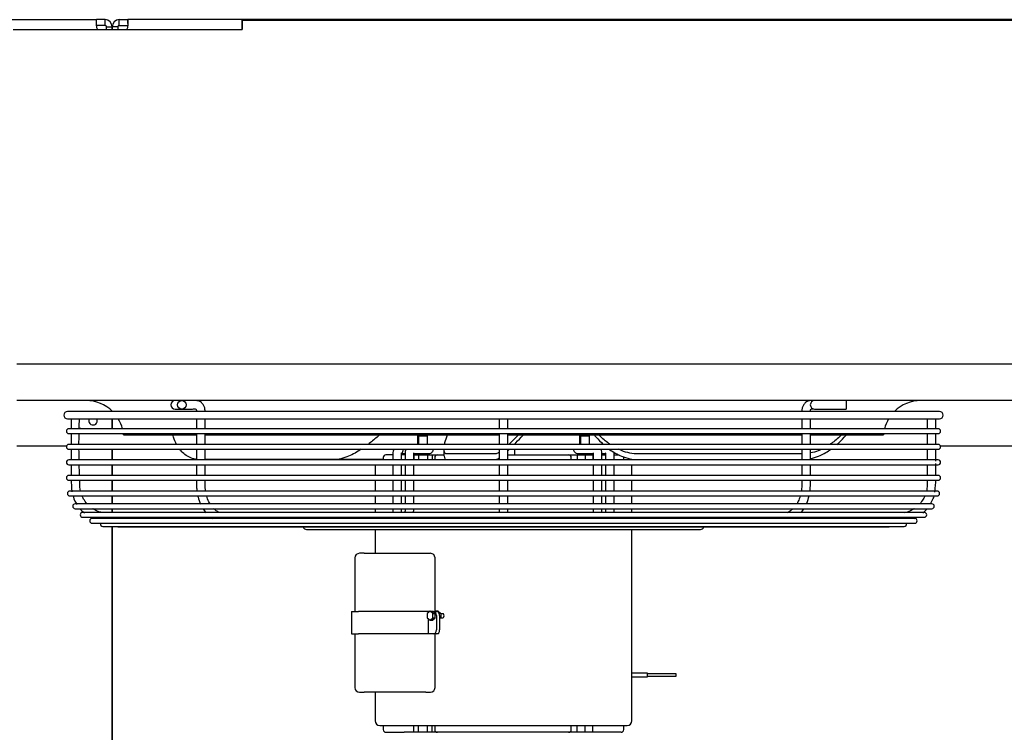
# Model space of a CAD drawing. Units: inches. Extents: x 348 to 692, y 159 to 294.
# Drawn here: x 456 to 477, y 279 to 294 of the extents above; entities that cross this region are included whole.
import ezdxf

# ---------------------------------------------------------------- set-up
doc = ezdxf.new("R2010")
doc.units = ezdxf.units.IN
doc.header["$MEASUREMENT"] = 0
for name, color, linetype in [('0251098000', 7, 'Continuous'), ('0712372', 7, 'Continuous'), ('0712373', 7, 'Continuous'), ('0712388', 7, 'Continuous'), ('1H28903001', 7, 'Continuous'), ('3000038', 7, 'Continuous'), ('E110826001', 7, 'Continuous')]:
    doc.layers.add(name, color=color, linetype=linetype)

msp = doc.modelspace()

# ---------------------------------------------------------------- linework, layer by layer
at = {"layer": '0251098000', "color": 7, "linetype": 'Continuous'}
for p, q in [((464.796, 284.876), (464.796, 284.758)), ((465.903, 284.773), (464.862, 284.773)), ((472.604, 284.773), (469.042, 284.773)), ((462.387, 284.649), (459.582, 284.649)), ((463.471, 284.649), (462.387, 284.649)), ((464.862, 284.649), (465.903, 284.649)), ((469.042, 284.649), (472.604, 284.649))]:
    msp.add_line(p, q, dxfattribs=at)
for points, knots in [([(458.959, 284.98), (458.933, 285.03), (458.911, 285.082), (458.886, 285.155), (458.88, 285.174), (458.875, 285.194)], [0.2932004, 0.2932004, 0.2932004, 0.2932004, 0.375, 0.375, 0.403822, 0.403822, 0.403822, 0.403822]), ([(463.394, 285.192), (463.375, 285.175), (463.355, 285.158), (463.272, 285.085), (463.207, 285.032), (463.14, 284.981)], [0.5993587, 0.5993587, 0.5993587, 0.5993587, 0.625, 0.625, 0.7079771, 0.7079771, 0.7079771, 0.7079771]), ([(464.809, 284.981), (464.811, 284.994), (464.815, 285.008), (464.832, 285.075), (464.851, 285.132), (464.874, 285.192)], [0.2247632, 0.2247632, 0.2247632, 0.2247632, 0.25, 0.25, 0.3446727, 0.3446727, 0.3446727, 0.3446727]), ([(466.424, 285.19), (466.366, 285.13), (466.309, 285.072), (466.239, 285.006), (466.226, 284.993), (466.212, 284.98)], [0.6547484, 0.6547484, 0.6547484, 0.6547484, 0.75, 0.75, 0.7741807, 0.7741807, 0.7741807, 0.7741807]), ([(466.332, 284.98), (466.38, 285.03), (466.43, 285.082), (466.499, 285.155), (466.518, 285.174), (466.536, 285.194)], [0.2932004, 0.2932004, 0.2932004, 0.2932004, 0.375, 0.375, 0.403822, 0.403822, 0.403822, 0.403822]), ([(468.071, 285.192), (468.086, 285.175), (468.101, 285.158), (468.165, 285.085), (468.218, 285.032), (468.275, 284.981)], [0.5993587, 0.5993587, 0.5993587, 0.5993587, 0.625, 0.625, 0.7079771, 0.7079771, 0.7079771, 0.7079771]), ([(468.424, 284.981), (468.404, 284.994), (468.385, 285.008), (468.298, 285.074), (468.235, 285.13), (468.177, 285.188)], [0.2247632, 0.2247632, 0.2247632, 0.2247632, 0.25, 0.25, 0.3425429, 0.3425429, 0.3425429, 0.3425429]), ([(473.48, 285.19), (473.419, 285.13), (473.353, 285.072), (473.263, 285.006), (473.244, 284.993), (473.225, 284.98)], [0.6547484, 0.6547484, 0.6547484, 0.6547484, 0.75, 0.75, 0.7741807, 0.7741807, 0.7741807, 0.7741807]), ([(473.378, 284.98), (473.434, 285.03), (473.487, 285.082), (473.554, 285.155), (473.572, 285.174), (473.588, 285.194)], [0.2932004, 0.2932004, 0.2932004, 0.2932004, 0.375, 0.375, 0.403822, 0.403822, 0.403822, 0.403822]), ([(459.389, 284.654), (459.366, 284.658), (459.343, 284.662), (459.275, 284.681), (459.232, 284.7), (459.155, 284.746), (459.121, 284.773), (459.068, 284.826), (459.047, 284.849), (459.028, 284.874)], [0.0324725, 0.0324725, 0.0324725, 0.0324725, 0.0625, 0.0625, 0.125, 0.125, 0.1875, 0.1875, 0.2318471, 0.2318471, 0.2318471, 0.2318471]), ([(462.992, 284.876), (462.902, 284.816), (462.809, 284.764), (462.659, 284.7), (462.603, 284.681), (462.493, 284.656), (462.439, 284.649), (462.387, 284.649)], [0.7678276, 0.7678276, 0.7678276, 0.7678276, 0.875, 0.875, 0.9375, 0.9375, 1, 1, 1, 1]), ([(464.862, 284.773), (464.843, 284.773), (464.828, 284.779), (464.807, 284.804), (464.801, 284.822), (464.797, 284.855), (464.796, 284.865), (464.796, 284.876)], [0, 0, 0, 0, 0.0625, 0.0625, 0.125, 0.125, 0.1519972, 0.1519972, 0.1519972, 0.1519972]), ([(468.411, 284.872), (468.491, 284.814), (468.579, 284.763), (468.732, 284.7), (468.792, 284.681), (468.915, 284.656), (468.977, 284.649), (469.042, 284.649)], [0.7702484, 0.7702484, 0.7702484, 0.7702484, 0.875, 0.875, 0.9375, 0.9375, 1, 1, 1, 1]), ([(469.042, 284.773), (468.978, 284.773), (468.915, 284.779), (468.793, 284.804), (468.733, 284.822), (468.652, 284.854), (468.629, 284.864), (468.607, 284.875)], [0, 0, 0, 0, 0.0625, 0.0625, 0.125, 0.125, 0.151033, 0.151033, 0.151033, 0.151033]), ([(472.8, 284.67), (472.859, 284.683), (472.917, 284.701), (473.029, 284.746), (473.083, 284.773), (473.172, 284.826), (473.208, 284.849), (473.242, 284.874)], [0.0650786, 0.0650786, 0.0650786, 0.0650786, 0.125, 0.125, 0.1875, 0.1875, 0.2318471, 0.2318471, 0.2318471, 0.2318471]), ([(473.038, 284.873), (473.015, 284.863), (472.993, 284.853), (472.914, 284.822), (472.858, 284.805), (472.8, 284.793)], [0.84970485, 0.84970485, 0.84970485, 0.84970485, 0.875, 0.875, 0.93468641, 0.93468641, 0.93468641, 0.93468641]), ([(464.796, 284.756), (464.796, 284.744), (464.797, 284.733), (464.801, 284.7), (464.807, 284.681), (464.828, 284.656), (464.843, 284.649), (464.862, 284.649)], [0.8483602, 0.8483602, 0.8483602, 0.8483602, 0.875, 0.875, 0.9375, 0.9375, 1, 1, 1, 1]), ([(465.997, 284.806), (465.987, 284.801), (465.978, 284.796), (465.944, 284.779), (465.922, 284.773), (465.903, 284.773)], [0.91556782, 0.91556782, 0.91556782, 0.91556782, 0.9375, 0.9375, 1, 1, 1, 1]), ([(465.903, 284.649), (465.922, 284.649), (465.944, 284.656), (465.979, 284.673), (465.99, 284.679), (466, 284.686)], [0, 0, 0, 0, 0.0625, 0.0625, 0.086578, 0.086578, 0.086578, 0.086578])]:
    msp.add_open_spline(points, degree=3, knots=knots, dxfattribs=at)
msp.add_open_spline([(466.189, 284.84), (466.201, 284.851), (466.213, 284.862), (466.225, 284.874)], degree=3, dxfattribs=at)
at = {"layer": '0712372', "color": 7, "linetype": 'Continuous'}
for p, q in [((411.851, 294.261), (457.208, 294.261)), ((457.208, 294.176), (457.208, 294.261)), ((457.396, 294.261), (457.208, 294.261)), ((457.396, 294.135), (457.208, 294.135)), ((457.396, 294.176), (457.396, 294.261)), ((457.396, 294.135), (457.396, 294.176)), ((457.426, 294.105), (457.467, 294.105)), ((457.426, 294.043), (457.426, 294.105)), ((457.467, 294.105), (457.552, 294.105)), ((457.552, 294.043), (457.552, 294.105)), ((457.552, 285.539), (457.552, 285.322)), ((457.552, 284.876), (457.552, 284.642)), ((457.552, 284.536), (457.552, 284.302)), ((457.552, 284.196), (457.552, 283.962)), ((457.552, 283.856), (457.552, 283.682)), ((457.552, 283.576), (457.552, 283.495)), ((457.552, 283.189), (457.552, 259.854))]:
    msp.add_line(p, q, dxfattribs=at)
for centre, radius, start, end in [((457.396, 294.105), 0.156, 0, 89.9407), ((457.396, 294.105), 0.03, 0, 89.9391), ((457.452, 294.161), 0.25, 192.9757, 208.1103), ((457.133, 285.499), 0.0937, 154.5126, 0), ((457.133, 285.499), 0.0937, 0, 25.4874)]:
    msp.add_arc(centre, radius, start, end, dxfattribs=at)
msp.add_open_spline([(457.208, 294.261), (457.207, 294.261), (457.206, 294.26), (457.205, 294.256), (457.204, 294.253), (457.203, 294.245), (457.202, 294.24), (457.202, 294.229), (457.202, 294.222), (457.202, 294.208), (457.202, 294.2), (457.202, 294.183), (457.203, 294.174), (457.204, 294.155), (457.205, 294.145), (457.206, 294.125), (457.207, 294.115), (457.208, 294.105)], degree=3, knots=[0, 0, 0, 0, 0.125, 0.125, 0.25, 0.25, 0.375, 0.375, 0.5, 0.5, 0.625, 0.625, 0.75, 0.75, 0.875, 0.875, 1, 1, 1, 1], dxfattribs=at)
at = {"layer": '0712373', "color": 7, "linetype": 'Continuous'}
for p, q in [((457.707, 294.176), (457.707, 294.261)), ((457.707, 294.261), (457.895, 294.261)), ((457.707, 294.135), (457.707, 294.176)), ((457.707, 294.135), (457.895, 294.135)), ((498.842, 294.261), (457.895, 294.261)), ((457.895, 294.176), (457.895, 294.261)), ((457.636, 294.105), (457.552, 294.105)), ((457.552, 294.105), (457.552, 294.043)), ((457.677, 294.105), (457.636, 294.105)), ((457.677, 294.105), (457.677, 294.043)), ((457.552, 285.322), (457.552, 285.539)), ((457.552, 284.642), (457.552, 284.876)), ((457.552, 284.302), (457.552, 284.536)), ((457.552, 283.962), (457.552, 284.196)), ((457.552, 283.682), (457.552, 283.856)), ((457.552, 283.495), (457.552, 283.576)), ((457.552, 259.854), (457.552, 283.189))]:
    msp.add_line(p, q, dxfattribs=at)
for centre, radius, start, end in [((457.707, 294.105), 0.156, 90.0591, 180), ((457.707, 294.105), 0.03, 90.0609, 180), ((457.651, 294.161), 0.25, 331.8897, 347.0243)]:
    msp.add_arc(centre, radius, start, end, dxfattribs=at)
msp.add_open_spline([(457.895, 294.105), (457.896, 294.115), (457.897, 294.125), (457.898, 294.145), (457.899, 294.155), (457.9, 294.174), (457.901, 294.183), (457.901, 294.2), (457.901, 294.208), (457.901, 294.222), (457.901, 294.229), (457.901, 294.24), (457.9, 294.245), (457.899, 294.253), (457.898, 294.256), (457.897, 294.26), (457.896, 294.261), (457.895, 294.261)], degree=3, knots=[0, 0, 0, 0, 0.125, 0.125, 0.25, 0.25, 0.375, 0.375, 0.5, 0.5, 0.625, 0.625, 0.75, 0.75, 0.875, 0.875, 1, 1, 1, 1], dxfattribs=at)
at = {"layer": '0712388', "color": 7, "linetype": 'Continuous'}
for p, q in [((497.721, 286.736), (455.472, 286.736)), ((497.721, 285.939), (455.472, 285.939)), ((457.799, 285.19), (459.393, 285.19)), ((459.573, 285.19), (466.002, 285.19)), ((466.19, 285.19), (472.613, 285.19)), ((472.805, 285.19), (474.393, 285.19)), ((456.552, 284.939), (455.472, 284.939)), ((477.552, 284.939), (475.639, 284.939))]:
    msp.add_line(p, q, dxfattribs=at)
for centre, radius, start, end in [((456.981, 285.118), 0.821, 45.2352, 90), ((475.211, 285.118), 0.821, 90, 134.7648), ((456.966, 285.439), 0.156, 140.2082, 142.6652), ((456.981, 285.118), 0.821, 14.3712, 30.8379), ((475.211, 285.118), 0.821, 149.1621, 165.6288), ((456.966, 285.439), 0.156, 217.5677, 228.4865), ((456.981, 285.118), 0.821, 5, 6.837), ((475.211, 285.118), 0.821, 173.163, 175)]:
    msp.add_arc(centre, radius, start, end, dxfattribs=at)
at = {"layer": '1H28903001', "color": 7, "linetype": 'Continuous'}
for p, q in [((458.925, 285.751), (459.019, 285.751)), ((459.019, 285.751), (459.07, 285.751)), ((459.07, 285.751), (459.191, 285.751)), ((459.191, 285.751), (459.304, 285.751)), ((472.887, 285.751), (472.89, 285.751)), ((472.89, 285.751), (473.241, 285.751)), ((473.241, 285.751), (473.328, 285.751)), ((473.328, 285.751), (473.578, 285.751)), ((473.578, 285.939), (473.578, 285.751)), ((475.615, 285.701), (456.577, 285.701)), ((456.577, 285.539), (475.615, 285.539)), ((456.657, 285.539), (456.657, 285.322)), ((475.534, 285.322), (475.534, 285.539)), ((475.587, 285.322), (456.605, 285.322)), ((456.605, 285.216), (475.587, 285.216)), ((456.657, 285.216), (456.657, 284.982)), ((475.534, 284.982), (475.534, 285.216)), ((475.587, 284.982), (456.605, 284.982)), ((456.605, 284.876), (475.587, 284.876)), ((456.657, 284.876), (456.657, 284.642)), ((475.534, 284.616), (475.534, 284.876)), ((463.869, 284.782), (463.947, 284.782)), ((464.135, 284.782), (464.416, 284.782)), ((464.416, 284.782), (464.471, 284.782)), ((467.72, 284.782), (467.775, 284.782)), ((467.775, 284.782), (468.056, 284.782)), ((468.244, 284.782), (468.322, 284.782)), ((475.587, 284.642), (456.605, 284.642)), ((456.605, 284.536), (475.587, 284.536)), ((456.657, 284.536), (456.657, 284.302)), ((475.534, 284.302), (475.534, 284.562)), ((475.587, 284.302), (456.605, 284.302)), ((456.605, 284.196), (475.587, 284.196)), ((475.565, 283.962), (456.626, 283.962)), ((456.626, 283.856), (475.565, 283.856)), ((475.448, 283.682), (456.744, 283.682)), ((456.744, 283.576), (475.448, 283.576)), ((459.599, 283.495), (456.907, 283.495)), ((456.907, 283.389), (475.284, 283.389)), ((459.744, 283.363), (457.115, 283.363)), ((466.097, 283.495), (459.599, 283.495)), ((466.082, 283.363), (459.744, 283.363)), ((472.444, 283.363), (466.082, 283.363)), ((475.284, 283.495), (466.097, 283.495)), ((475.076, 283.363), (472.444, 283.363)), ((457.115, 283.257), (475.076, 283.257)), ((457.348, 283.189), (474.844, 283.189)), ((457.688, 283.18), (474.504, 283.18)), ((461.796, 283.124), (470.396, 283.124))]:
    msp.add_line(p, q, dxfattribs=at)
msp.add_circle((459.07, 285.845), 0.094, dxfattribs=at)
for centre, radius, start, end in [((458.925, 285.845), 0.094, 90, 270), ((472.89, 285.845), 0.094, 90, 270), ((456.577, 285.62), 0.081, 90, 270), ((475.615, 285.62), 0.081, 270, 90), ((456.605, 285.269), 0.053, 90, 270), ((475.587, 285.269), 0.053, 270, 90), ((456.605, 284.929), 0.053, 90, 270), ((464.471, 284.876), 0.094, 270, 0.0405), ((467.72, 284.876), 0.094, 179.9595, 270), ((475.587, 284.929), 0.053, 270, 90), ((456.605, 284.589), 0.053, 90, 270), ((475.587, 284.589), 0.053, 270, 90), ((456.605, 284.249), 0.053, 90, 270), ((475.587, 284.249), 0.053, 270, 90), ((456.626, 283.909), 0.053, 90, 270), ((475.565, 283.909), 0.053, 270, 90), ((456.744, 283.629), 0.053, 90, 270), ((475.448, 283.629), 0.053, 270, 90), ((456.907, 283.442), 0.053, 90, 270), ((457.115, 283.31), 0.053, 90, 270), ((475.076, 283.31), 0.053, 270, 90), ((475.284, 283.442), 0.053, 270, 90), ((457.348, 283.242), 0.053, 163.8158, 270), ((457.688, 283.233), 0.053, 236.2869, 270), ((461.796, 283.205), 0.081, 197.9774, 270), ((470.396, 283.205), 0.081, 270, 342.0226), ((474.504, 283.233), 0.053, 270, 303.7131), ((474.844, 283.242), 0.053, 270, 16.1842)]:
    msp.add_arc(centre, radius, start, end, dxfattribs=at)
for centre, major_axis, start_param, end_param in [((463.843, 284.876), (0, -0.094), 0.467404, 1.571503), ((463.002, 283.376), (0, -0.094), 4.573461, 4.853795), ((463.002, 283.376), (0, -0.094), 1.429391, 1.709724), ((469.189, 283.376), (0, 0.094), 1.431868, 1.712202), ((469.189, 283.376), (0, 0.094), 4.570983, 4.851317)]:
    msp.add_ellipse(centre, major_axis=major_axis, ratio=0.707107, start_param=start_param, end_param=end_param, dxfattribs=at)
for points, knots in [([(459.582, 285.701), (459.58, 285.73), (459.576, 285.774), (459.547, 285.843), (459.508, 285.891), (459.46, 285.925), (459.394, 285.942), (459.343, 285.941), (459.304, 285.939)], [0, 0, 0, 0, 0.165446, 0.30033, 0.474764, 0.574842, 0.721363, 1, 1, 1, 1]), ([(472.887, 285.939), (472.848, 285.941), (472.797, 285.942), (472.732, 285.925), (472.683, 285.891), (472.644, 285.843), (472.615, 285.774), (472.611, 285.73), (472.609, 285.701)], [0, 0, 0, 0, 0.278637, 0.425158, 0.525236, 0.69967, 0.834554, 1, 1, 1, 1]), ([(459.304, 285.751), (459.336, 285.758), (459.369, 285.762), (459.384, 285.747), (459.389, 285.737), (459.393, 285.722), (459.393, 285.709), (459.394, 285.701)], [0, 0, 0, 0, 0.607883, 0.692419, 0.784525, 0.886251, 1, 1, 1, 1]), ([(472.797, 285.701), (472.798, 285.709), (472.798, 285.722), (472.802, 285.737), (472.807, 285.747), (472.822, 285.762), (472.855, 285.758), (472.887, 285.751)], [0, 0, 0, 0, 0.113749, 0.215475, 0.307581, 0.392117, 1, 1, 1, 1]), ([(459.581, 284.982), (459.581, 285.05), (459.582, 285.128), (459.582, 285.205), (459.582, 285.216)], [0.90702066, 0.90702066, 0.90702066, 0.90702066, 0.93312686, 0.93756573, 0.93756573, 0.93756573, 0.93756573]), ([(466.002, 285.216), (466.002, 285.15), (466.002, 285.071), (466.002, 284.993), (466.002, 284.982)], [0.08272829, 0.08272829, 0.08272829, 0.08272829, 0.11665814, 0.12232546, 0.12232546, 0.12232546, 0.12232546]), ([(472.797, 284.982), (472.797, 285.015), (472.797, 285.094), (472.797, 285.171), (472.797, 285.216)], [0.71351384, 0.71351384, 0.71351384, 0.71351384, 0.75330596, 0.80897835, 0.80897835, 0.80897835, 0.80897835]), ([(475.346, 285.216), (475.346, 285.17), (475.346, 285.093), (475.346, 285.014), (475.346, 284.982)], [0.06213906, 0.06213906, 0.06213906, 0.06213906, 0.08073917, 0.09321218, 0.09321218, 0.09321218, 0.09321218]), ([(459.394, 284.876), (459.394, 284.823), (459.394, 284.745), (459.394, 284.667), (459.394, 284.642)], [0.328109, 0.328109, 0.328109, 0.328109, 0.39158506, 0.42128515, 0.42128515, 0.42128515, 0.42128515]), ([(459.582, 284.642), (459.582, 284.67), (459.581, 284.748), (459.581, 284.826), (459.581, 284.876)], [0.86344357, 0.86344357, 0.86344357, 0.86344357, 0.87445251, 0.89343179, 0.89343179, 0.89343179, 0.89343179]), ([(463.703, 284.877), (463.696, 284.863), (463.684, 284.831), (463.682, 284.799), (463.681, 284.78)], [0.6461899, 0.6461899, 0.6461899, 0.6461899, 0.8155034, 1, 1, 1, 1]), ([(463.969, 284.877), (463.962, 284.863), (463.95, 284.831), (463.948, 284.799), (463.947, 284.78)], [0.6461899, 0.6461899, 0.6461899, 0.6461899, 0.8155034, 1, 1, 1, 1]), ([(466.002, 284.876), (466.002, 284.85), (466.002, 284.772), (466.002, 284.694), (466.002, 284.642)], [0.1403618, 0.1403618, 0.1403618, 0.1403618, 0.15380181, 0.18020581, 0.18020581, 0.18020581, 0.18020581]), ([(468.244, 284.78), (468.244, 284.795), (468.242, 284.827), (468.231, 284.86), (468.222, 284.877)], [0, 0, 0, 0, 0.1478229, 0.3541804, 0.3541804, 0.3541804, 0.3541804]), ([(472.609, 284.876), (472.609, 284.837), (472.609, 284.762), (472.609, 284.686), (472.609, 284.65)], [0.10636091, 0.10636091, 0.10636091, 0.10636091, 0.121432, 0.13555765, 0.13555765, 0.13555765, 0.13555765]), ([(463.869, 284.78), (463.869, 284.782), (463.869, 284.785), (463.87, 284.789), (463.871, 284.792), (463.871, 284.793), (463.872, 284.794), (463.872, 284.794)], [0, 0, 0, 0, 0.0536062, 0.1096996, 0.1711612, 0.243842, 0.2860742, 0.2860742, 0.2860742, 0.2860742]), ([(464.135, 284.78), (464.135, 284.782), (464.135, 284.785), (464.136, 284.789), (464.137, 284.792), (464.137, 284.793), (464.137, 284.794), (464.137, 284.794)], [0, 0, 0, 0, 0.062011, 0.1268991, 0.1979972, 0.2820734, 0.330917, 0.330917, 0.330917, 0.330917]), ([(468.054, 284.794), (468.054, 284.794), (468.054, 284.793), (468.055, 284.791), (468.056, 284.787), (468.056, 284.783), (468.056, 284.781), (468.056, 284.78)], [0.7144205, 0.7144205, 0.7144205, 0.7144205, 0.7876448, 0.8556452, 0.9129216, 0.9695692, 1, 1, 1, 1]), ([(468.319, 284.794), (468.319, 284.794), (468.32, 284.793), (468.321, 284.791), (468.322, 284.787), (468.322, 284.783), (468.322, 284.781), (468.322, 284.78)], [0.7144205, 0.7144205, 0.7144205, 0.7144205, 0.7876448, 0.8556452, 0.9129216, 0.9695692, 1, 1, 1, 1]), ([(459.394, 284.536), (459.394, 284.525), (459.394, 284.447), (459.394, 284.369), (459.394, 284.302)], [0.46343841, 0.46343841, 0.46343841, 0.46343841, 0.47669736, 0.55652135, 0.55652135, 0.55652135, 0.55652135]), ([(459.58, 284.302), (459.581, 284.332), (459.582, 284.41), (459.582, 284.488), (459.582, 284.536)], [0.81953395, 0.81953395, 0.81953395, 0.81953395, 0.83109756, 0.8497694, 0.8497694, 0.8497694, 0.8497694]), ([(463.681, 284.536), (463.681, 284.487), (463.681, 284.41), (463.681, 284.331), (463.681, 284.302)], [0.08874212, 0.08874212, 0.08874212, 0.08874212, 0.14493834, 0.17786406, 0.17786406, 0.17786406, 0.17786406]), ([(463.869, 284.302), (463.869, 284.317), (463.869, 284.396), (463.869, 284.473), (463.869, 284.536)], [0.7410116, 0.7410116, 0.7410116, 0.7410116, 0.7661568, 0.8713538, 0.8713538, 0.8713538, 0.8713538]), ([(463.947, 284.536), (463.947, 284.487), (463.947, 284.41), (463.947, 284.331), (463.947, 284.302)], [0.08874212, 0.08874212, 0.08874212, 0.08874212, 0.14493834, 0.17786406, 0.17786406, 0.17786406, 0.17786406]), ([(464.135, 284.302), (464.135, 284.317), (464.135, 284.396), (464.135, 284.473), (464.135, 284.536)], [0.7409671, 0.7409671, 0.7409671, 0.7409671, 0.7661166, 0.8713317, 0.8713317, 0.8713317, 0.8713317]), ([(466.002, 284.536), (466.002, 284.5), (466.002, 284.422), (466.002, 284.344), (466.002, 284.302)], [0.19823942, 0.19823942, 0.19823942, 0.19823942, 0.21674272, 0.23805951, 0.23805951, 0.23805951, 0.23805951]), ([(466.19, 284.302), (466.19, 284.309), (466.19, 284.387), (466.19, 284.465), (466.19, 284.536)], [0.76194622, 0.76194622, 0.76194622, 0.76194622, 0.76556788, 0.80153495, 0.80153495, 0.80153495, 0.80153495]), ([(468.056, 284.536), (468.056, 284.473), (468.056, 284.396), (468.056, 284.317), (468.056, 284.302)], [0.1286485, 0.1286485, 0.1286485, 0.1286485, 0.23385, 0.2589972, 0.2589972, 0.2589972, 0.2589972]), ([(468.244, 284.302), (468.244, 284.331), (468.244, 284.41), (468.244, 284.487), (468.244, 284.536)], [0.82214294, 0.82214294, 0.82214294, 0.82214294, 0.85506775, 0.91126186, 0.91126186, 0.91126186, 0.91126186]), ([(468.322, 284.536), (468.322, 284.473), (468.322, 284.396), (468.322, 284.317), (468.322, 284.302)], [0.1286857, 0.1286857, 0.1286857, 0.1286857, 0.2339175, 0.259072, 0.259072, 0.259072, 0.259072]), ([(468.51, 284.302), (468.51, 284.331), (468.51, 284.41), (468.51, 284.487), (468.51, 284.536)], [0.82214294, 0.82214294, 0.82214294, 0.82214294, 0.85506775, 0.91126186, 0.91126186, 0.91126186, 0.91126186]), ([(456.861, 283.961), (456.849, 284.019), (456.846, 284.098), (456.843, 284.176), (456.842, 284.196)], [0.77492909, 0.77492909, 0.77492909, 0.77492909, 0.79763306, 0.80534532, 0.80534532, 0.80534532, 0.80534532]), ([(459.393, 284.196), (459.392, 284.149), (459.392, 284.07), (459.399, 283.992), (459.403, 283.961)], [0.59865458, 0.59865458, 0.59865458, 0.59865458, 0.65502916, 0.69243123, 0.69243123, 0.69243123, 0.69243123]), ([(459.592, 283.961), (459.586, 284.007), (459.581, 284.086), (459.58, 284.164), (459.58, 284.196)], [0.7754597, 0.7754597, 0.7754597, 0.7754597, 0.79364382, 0.80585284, 0.80585284, 0.80585284, 0.80585284]), ([(463.681, 284.196), (463.681, 284.158), (463.681, 284.079), (463.681, 284.001), (463.681, 283.962)], [0.21710438, 0.21710438, 0.21710438, 0.21710438, 0.25957068, 0.30357438, 0.30357438, 0.30357438, 0.30357438]), ([(463.869, 283.962), (463.869, 283.981), (463.869, 284.059), (463.869, 284.137), (463.869, 284.196)], [0.5576297, 0.5576297, 0.5576297, 0.5576297, 0.5889183, 0.6834778, 0.6834778, 0.6834778, 0.6834778]), ([(463.947, 284.196), (463.947, 284.158), (463.947, 284.079), (463.947, 284.001), (463.947, 283.962)], [0.21710438, 0.21710438, 0.21710438, 0.21710438, 0.25957068, 0.30357438, 0.30357438, 0.30357438, 0.30357438]), ([(464.135, 283.962), (464.135, 283.981), (464.135, 284.059), (464.135, 284.137), (464.135, 284.196)], [0.5575536, 0.5575536, 0.5575536, 0.5575536, 0.5888477, 0.6834234, 0.6834234, 0.6834234, 0.6834234]), ([(466.002, 284.196), (466.002, 284.16), (466.002, 284.082), (466.002, 284.004), (466.002, 283.962)], [0.25609652, 0.25609652, 0.25609652, 0.25609652, 0.27437682, 0.29605402, 0.29605402, 0.29605402, 0.29605402]), ([(466.19, 283.962), (466.19, 283.967), (466.19, 284.024), (466.19, 284.103), (466.19, 284.176), (466.19, 284.196)], [0.70393787, 0.70393787, 0.70393787, 0.70393787, 0.70649145, 0.73362648, 0.74390152, 0.74390152, 0.74390152, 0.74390152]), ([(468.056, 284.196), (468.056, 284.137), (468.056, 284.059), (468.056, 283.981), (468.056, 283.962)], [0.3165355, 0.3165355, 0.3165355, 0.3165355, 0.4110936, 0.4423777, 0.4423777, 0.4423777, 0.4423777]), ([(468.244, 283.962), (468.244, 284.001), (468.244, 284.079), (468.244, 284.158), (468.244, 284.196)], [0.69644025, 0.69644025, 0.69644025, 0.69644025, 0.74044022, 0.78290394, 0.78290394, 0.78290394, 0.78290394]), ([(468.322, 284.196), (468.322, 284.137), (468.322, 284.059), (468.322, 283.981), (468.322, 283.962)], [0.3166269, 0.3166269, 0.3166269, 0.3166269, 0.4112124, 0.4425055, 0.4425055, 0.4425055, 0.4425055]), ([(468.51, 283.962), (468.51, 284.001), (468.51, 284.079), (468.51, 284.158), (468.51, 284.196)], [0.69644025, 0.69644025, 0.69644025, 0.69644025, 0.74044022, 0.78290394, 0.78290394, 0.78290394, 0.78290394]), ([(472.61, 284.196), (472.61, 284.17), (472.609, 284.111), (472.608, 284.033), (472.602, 283.981), (472.599, 283.961)], [0.19408244, 0.19408244, 0.19408244, 0.19408244, 0.20397228, 0.21687444, 0.22445647, 0.22445647, 0.22445647, 0.22445647]), ([(472.789, 283.962), (472.791, 283.977), (472.797, 284.036), (472.797, 284.114), (472.797, 284.177), (472.798, 284.196)], [0.30832974, 0.30832974, 0.30832974, 0.30832974, 0.32715754, 0.37868557, 0.40170895, 0.40170895, 0.40170895, 0.40170895]), ([(475.347, 284.196), (475.347, 284.176), (475.346, 284.12), (475.346, 284.041), (475.336, 283.983), (475.331, 283.962)], [0.19467359, 0.19467359, 0.19467359, 0.19467359, 0.20236819, 0.21645179, 0.22510859, 0.22510859, 0.22510859, 0.22510859]), ([(457.006, 283.68), (456.976, 283.713), (456.936, 283.769), (456.904, 283.831), (456.895, 283.854)], [0.73363704, 0.73363704, 0.73363704, 0.73363704, 0.75067149, 0.76029369, 0.76029369, 0.76029369, 0.76029369]), ([(459.421, 283.855), (459.423, 283.846), (459.438, 283.785), (459.459, 283.726), (459.48, 283.678)], [0.73551777, 0.73551777, 0.73551777, 0.73551777, 0.74641423, 0.81223541, 0.81223541, 0.81223541, 0.81223541]), ([(459.691, 283.679), (459.681, 283.695), (459.651, 283.749), (459.628, 283.809), (459.615, 283.853)], [0.73423606, 0.73423606, 0.73423606, 0.73423606, 0.74253917, 0.76087712, 0.76087712, 0.76087712, 0.76087712]), ([(463.681, 283.856), (463.681, 283.855), (463.681, 283.815), (463.681, 283.757), (463.681, 283.7), (463.681, 283.682)], [0.34298776, 0.34298776, 0.34298776, 0.34298776, 0.34389704, 0.3874453, 0.40750826, 0.40750826, 0.40750826, 0.40750826]), ([(463.869, 283.682), (463.869, 283.689), (463.869, 283.727), (463.869, 283.785), (463.869, 283.836), (463.869, 283.856)], [0.40615939, 0.40615939, 0.40615939, 0.40615939, 0.41717087, 0.46828456, 0.50024724, 0.50024724, 0.50024724, 0.50024724]), ([(463.947, 283.856), (463.947, 283.855), (463.947, 283.815), (463.947, 283.757), (463.947, 283.7), (463.947, 283.682)], [0.34298776, 0.34298776, 0.34298776, 0.34298776, 0.34389704, 0.3874453, 0.40750826, 0.40750826, 0.40750826, 0.40750826]), ([(464.135, 283.682), (464.135, 283.689), (464.135, 283.727), (464.135, 283.785), (464.135, 283.836), (464.135, 283.856)], [0.40605733, 0.40605733, 0.40605733, 0.40605733, 0.4170707, 0.46819317, 0.50016134, 0.50016134, 0.50016134, 0.50016134]), ([(466.002, 283.855), (466.002, 283.842), (466.002, 283.782), (466.002, 283.725), (466.002, 283.683), (466.002, 283.682)], [0.31490764, 0.31490764, 0.31490764, 0.31490764, 0.32181978, 0.34758733, 0.3480932, 0.3480932, 0.3480932, 0.3480932]), ([(466.19, 283.681), (466.19, 283.729), (466.19, 283.788), (466.19, 283.849), (466.19, 283.855)], [0.65161235, 0.65161235, 0.65161235, 0.65161235, 0.68185158, 0.68517788, 0.68517788, 0.68517788, 0.68517788]), ([(468.056, 283.856), (468.056, 283.836), (468.056, 283.779), (468.056, 283.721), (468.056, 283.683), (468.056, 283.682)], [0.49975805, 0.49975805, 0.49975805, 0.49975805, 0.53173092, 0.5929679, 0.59384585, 0.59384585, 0.59384585, 0.59384585]), ([(468.244, 283.682), (468.244, 283.689), (468.244, 283.746), (468.244, 283.804), (468.244, 283.855), (468.244, 283.856)], [0.59249979, 0.59249979, 0.59249979, 0.59249979, 0.600292, 0.65611741, 0.65702677, 0.65702677, 0.65702677, 0.65702677]), ([(468.322, 283.856), (468.322, 283.836), (468.322, 283.779), (468.322, 283.721), (468.322, 283.683), (468.322, 283.682)], [0.4999024, 0.4999024, 0.4999024, 0.4999024, 0.5318845, 0.59313917, 0.59401738, 0.59401738, 0.59401738, 0.59401738]), ([(468.51, 283.682), (468.51, 283.689), (468.51, 283.746), (468.51, 283.804), (468.51, 283.855), (468.51, 283.856)], [0.59249979, 0.59249979, 0.59249979, 0.59249979, 0.600292, 0.65611741, 0.65702677, 0.65702677, 0.65702677, 0.65702677]), ([(472.575, 283.853), (472.563, 283.812), (472.54, 283.751), (472.511, 283.696), (472.499, 283.677)], [0.23917962, 0.23917962, 0.23917962, 0.23917962, 0.25613202, 0.26641832, 0.26641832, 0.26641832, 0.26641832]), ([(472.712, 283.681), (472.715, 283.686), (472.738, 283.741), (472.757, 283.8), (472.769, 283.855)], [0.18914928, 0.18914928, 0.18914928, 0.18914928, 0.19650438, 0.26466558, 0.26466558, 0.26466558, 0.26466558]), ([(475.296, 283.854), (475.286, 283.831), (475.256, 283.769), (475.215, 283.713), (475.185, 283.68)], [0.23975213, 0.23975213, 0.23975213, 0.23975213, 0.24940008, 0.26643848, 0.26643848, 0.26643848, 0.26643848]), ([(475.414, 283.681), (475.428, 283.702), (475.46, 283.752), (475.488, 283.814), (475.501, 283.853)], [0.1027069, 0.1027069, 0.1027069, 0.1027069, 0.3344026, 0.7169012, 0.7169012, 0.7169012, 0.7169012]), ([(463.681, 283.576), (463.681, 283.574), (463.681, 283.556), (463.682, 283.531), (463.678, 283.505), (463.675, 283.497), (463.674, 283.494)], [0.44689186, 0.44689186, 0.44689186, 0.44689186, 0.44878405, 0.46734937, 0.47422003, 0.47857781, 0.47857781, 0.47857781, 0.47857781]), ([(463.947, 283.576), (463.947, 283.574), (463.947, 283.556), (463.948, 283.531), (463.943, 283.505), (463.941, 283.497), (463.94, 283.494)], [0.44689186, 0.44689186, 0.44689186, 0.44689186, 0.44878405, 0.46734937, 0.47422003, 0.47857781, 0.47857781, 0.47857781, 0.47857781]), ([(468.056, 283.576), (468.056, 283.573), (468.056, 283.561), (468.056, 283.533), (468.057, 283.509), (468.059, 283.495)], [0.65119353, 0.65119353, 0.65119353, 0.65119353, 0.65568452, 0.67189675, 0.69518374, 0.69518374, 0.69518374, 0.69518374]), ([(468.251, 283.494), (468.25, 283.497), (468.248, 283.505), (468.243, 283.53), (468.244, 283.555), (468.244, 283.573), (468.244, 283.576)], [0.52144181, 0.52144181, 0.52144181, 0.52144181, 0.52579897, 0.53266934, 0.5499275, 0.55312212, 0.55312212, 0.55312212, 0.55312212]), ([(468.322, 283.576), (468.322, 283.573), (468.322, 283.561), (468.322, 283.533), (468.323, 283.509), (468.325, 283.495)], [0.65138161, 0.65138161, 0.65138161, 0.65138161, 0.6558739, 0.67209082, 0.69538453, 0.69538453, 0.69538453, 0.69538453]), ([(468.517, 283.494), (468.516, 283.497), (468.513, 283.505), (468.509, 283.53), (468.51, 283.555), (468.51, 283.573), (468.51, 283.576)], [0.52144181, 0.52144181, 0.52144181, 0.52144181, 0.52579897, 0.53266934, 0.5499275, 0.55312212, 0.55312212, 0.55312212, 0.55312212]), ([(457.324, 283.491), (457.309, 283.495), (457.245, 283.512), (457.18, 283.542), (457.133, 283.572), (457.129, 283.575)], [0.68516088, 0.68516088, 0.68516088, 0.68516088, 0.69112456, 0.7108214, 0.71263882, 0.71263882, 0.71263882, 0.71263882]), ([(459.697, 283.391), (459.705, 283.385), (459.72, 283.375), (459.734, 283.367), (459.741, 283.363)], [0.97403589, 0.97403589, 0.97403589, 0.97403589, 0.98925319, 1, 1, 1, 1]), ([(459.896, 283.492), (459.883, 283.497), (459.847, 283.515), (459.807, 283.542), (459.78, 283.568), (459.773, 283.574)], [0.68617911, 0.68617911, 0.68617911, 0.68617911, 0.69381435, 0.70865071, 0.71307273, 0.71307273, 0.71307273, 0.71307273]), ([(464.08, 283.362), (464.085, 283.369), (464.091, 283.377), (464.096, 283.387), (464.097, 283.389)], [0.22364037, 0.22364037, 0.22364037, 0.22364037, 0.23766958, 0.24182393, 0.24182393, 0.24182393, 0.24182393]), ([(466.002, 283.575), (466.002, 283.569), (466.002, 283.539), (466.002, 283.511), (466.002, 283.491)], [0.37194053, 0.37194053, 0.37194053, 0.37194053, 0.37565581, 0.39434344, 0.39434344, 0.39434344, 0.39434344]), ([(466.003, 283.385), (466.003, 283.384), (466.003, 283.374), (466.003, 283.367), (466.004, 283.361)], [0.43740016, 0.43740016, 0.43740016, 0.43740016, 0.43903615, 0.45714699, 0.45714699, 0.45714699, 0.45714699]), ([(466.189, 283.492), (466.189, 283.507), (466.19, 283.533), (466.19, 283.562), (466.19, 283.573)], [0.60466753, 0.60466753, 0.60466753, 0.60466753, 0.61881085, 0.6272511, 0.6272511, 0.6272511, 0.6272511]), ([(468.094, 283.389), (468.095, 283.387), (468.101, 283.377), (468.106, 283.369), (468.111, 283.362)], [0.75812495, 0.75812495, 0.75812495, 0.75812495, 0.76227918, 0.77630657, 0.77630657, 0.77630657, 0.77630657]), ([(472.416, 283.572), (472.392, 283.549), (472.349, 283.516), (472.302, 283.495), (472.282, 283.488)], [0.28796711, 0.28796711, 0.28796711, 0.28796711, 0.30499201, 0.31680853, 0.31680853, 0.31680853, 0.31680853]), ([(472.597, 283.491), (472.607, 283.503), (472.627, 283.53), (472.646, 283.558), (472.655, 283.573)], [0.092381, 0.092381, 0.092381, 0.092381, 0.11382482, 0.13649759, 0.13649759, 0.13649759, 0.13649759]), ([(475.062, 283.575), (475.058, 283.572), (475.011, 283.542), (474.942, 283.509), (474.873, 283.493), (474.853, 283.489)], [0.2874332, 0.2874332, 0.2874332, 0.2874332, 0.28925042, 0.30894738, 0.31679456, 0.31679456, 0.31679456, 0.31679456])]:
    msp.add_open_spline(points, degree=3, knots=knots, dxfattribs=at)
for points in [[(456.831, 285.322), (456.833, 285.393), (456.835, 285.465), (456.838, 285.539)], [(459.394, 285.539), (459.394, 285.465), (459.394, 285.394), (459.394, 285.322)], [(459.582, 285.322), (459.582, 285.393), (459.582, 285.464), (459.582, 285.539)], [(466.002, 285.539), (466.002, 285.465), (466.002, 285.395), (466.002, 285.322)], [(466.19, 285.322), (466.19, 285.393), (466.19, 285.464), (466.19, 285.539)], [(472.609, 285.539), (472.609, 285.465), (472.609, 285.394), (472.609, 285.322)], [(472.797, 285.322), (472.797, 285.393), (472.797, 285.464), (472.797, 285.539)], [(475.346, 285.539), (475.346, 285.464), (475.346, 285.393), (475.346, 285.322)], [(456.827, 284.982), (456.827, 285.059), (456.828, 285.137), (456.829, 285.216)], [(459.394, 285.216), (459.394, 285.139), (459.394, 285.06), (459.394, 284.982)], [(466.19, 284.982), (466.19, 285.06), (466.19, 285.138), (466.19, 285.216)], [(472.609, 285.216), (472.609, 285.139), (472.609, 285.06), (472.609, 284.982)], [(456.83, 284.642), (456.828, 284.72), (456.828, 284.797), (456.827, 284.876)], [(466.19, 284.642), (466.19, 284.721), (466.19, 284.799), (466.19, 284.876)], [(472.797, 284.642), (472.797, 284.72), (472.797, 284.798), (472.797, 284.876)], [(475.346, 284.876), (475.346, 284.798), (475.346, 284.72), (475.346, 284.642)], [(463.681, 284.78), (463.681, 284.732), (463.681, 284.686), (463.681, 284.642)], [(463.869, 284.642), (463.869, 284.686), (463.869, 284.732), (463.869, 284.78)], [(463.947, 284.78), (463.947, 284.732), (463.947, 284.686), (463.947, 284.642)], [(464.135, 284.642), (464.135, 284.686), (464.135, 284.732), (464.135, 284.78)], [(468.056, 284.78), (468.056, 284.732), (468.056, 284.686), (468.056, 284.642)], [(468.244, 284.642), (468.244, 284.686), (468.244, 284.732), (468.244, 284.78)], [(468.322, 284.78), (468.322, 284.732), (468.322, 284.686), (468.322, 284.642)], [(468.51, 284.78), (468.51, 284.791), (468.509, 284.801), (468.508, 284.811)], [(468.51, 284.642), (468.51, 284.686), (468.51, 284.732), (468.51, 284.78)], [(456.839, 284.302), (456.836, 284.38), (456.834, 284.458), (456.832, 284.536)], [(472.609, 284.536), (472.61, 284.458), (472.61, 284.38), (472.61, 284.302)], [(472.798, 284.302), (472.798, 284.38), (472.798, 284.458), (472.797, 284.536)], [(475.346, 284.536), (475.347, 284.458), (475.347, 284.38), (475.347, 284.302)], [(456.656, 284.196), (456.657, 284.139), (456.662, 284.056), (456.673, 283.947)], [(475.518, 283.939), (475.528, 284.051), (475.534, 284.136), (475.535, 284.196)], [(456.697, 283.855), (456.722, 283.769), (456.753, 283.706), (456.789, 283.665)], [(456.848, 283.576), (456.874, 283.545), (456.906, 283.514), (456.944, 283.484)], [(463.866, 283.495), (463.87, 283.522), (463.87, 283.549), (463.869, 283.576)], [(464.132, 283.495), (464.136, 283.522), (464.136, 283.549), (464.135, 283.576)], [(475.252, 283.488), (475.289, 283.518), (475.319, 283.547), (475.343, 283.576)], [(457.081, 283.387), (457.091, 283.382), (457.101, 283.376), (457.113, 283.37)], [(459.537, 283.572), (459.557, 283.54), (459.578, 283.511), (459.602, 283.483)], [(466.185, 283.357), (466.186, 283.366), (466.188, 283.376), (466.188, 283.387)], [(472.449, 283.366), (472.462, 283.374), (472.475, 283.381), (472.486, 283.388)], [(475.071, 283.365), (475.085, 283.373), (475.098, 283.38), (475.111, 283.387)]]:
    msp.add_open_spline(points, degree=3, dxfattribs=at)
at = {"layer": '3000038', "color": 7, "linetype": 'Continuous'}
for p, q in [((464.235, 285.19), (464.215, 285.17)), ((464.215, 285.17), (464.238, 285.17)), ((464.215, 285.17), (464.215, 284.982)), ((464.258, 285.19), (464.238, 285.17)), ((464.238, 285.17), (464.438, 285.17)), ((464.238, 285.17), (464.238, 284.982)), ((464.438, 285.17), (464.419, 285.19)), ((464.438, 284.982), (464.438, 285.17)), ((467.773, 285.19), (467.753, 285.17)), ((467.753, 285.17), (467.776, 285.17)), ((467.753, 285.17), (467.753, 284.982)), ((467.796, 285.19), (467.776, 285.17)), ((467.776, 285.17), (467.976, 285.17)), ((467.776, 285.17), (467.776, 284.982)), ((467.976, 285.17), (467.956, 285.19)), ((467.976, 284.982), (467.976, 285.17)), ((466.346, 284.752), (466.346, 284.876)), ((463.471, 284.694), (463.471, 284.642)), ((463.669, 284.752), (463.529, 284.752)), ((463.933, 284.752), (463.866, 284.752)), ((464.135, 284.752), (464.138, 284.752)), ((464.138, 284.752), (464.138, 284.642)), ((464.138, 284.752), (464.238, 284.752)), ((464.215, 284.782), (464.215, 284.752)), ((464.238, 284.782), (464.238, 284.752)), ((464.238, 284.752), (464.238, 284.642)), ((464.238, 284.752), (464.438, 284.752)), ((464.438, 284.752), (464.438, 284.782)), ((464.438, 284.752), (464.438, 284.642)), ((464.438, 284.752), (464.538, 284.752)), ((464.538, 284.752), (464.538, 284.642)), ((464.538, 284.752), (464.653, 284.752)), ((464.595, 284.694), (464.595, 284.642)), ((464.653, 284.752), (464.7, 284.752)), ((464.7, 284.752), (464.794, 284.752)), ((466.189, 284.752), (467.472, 284.752)), ((467.472, 284.752), (467.519, 284.752)), ((467.519, 284.752), (467.703, 284.752)), ((467.577, 284.642), (467.577, 284.694)), ((467.703, 284.752), (467.703, 284.642)), ((467.703, 284.752), (467.876, 284.752)), ((467.753, 284.782), (467.753, 284.752)), ((467.776, 284.782), (467.776, 284.752)), ((467.876, 284.752), (467.876, 284.642)), ((467.876, 284.752), (468.049, 284.752)), ((467.976, 284.752), (467.976, 284.782)), ((468.049, 284.752), (468.049, 284.642)), ((468.049, 284.752), (468.056, 284.752)), ((468.25, 284.752), (468.333, 284.752)), ((468.516, 284.752), (468.623, 284.752)), ((468.721, 284.642), (468.721, 284.694)), ((463.294, 284.502), (463.294, 284.302)), ((468.898, 284.302), (468.898, 284.502)), ((463.294, 284.196), (463.294, 283.962)), ((468.898, 283.962), (468.898, 284.196)), ((463.294, 283.856), (463.294, 283.682)), ((468.898, 283.682), (468.898, 283.856)), ((463.294, 283.576), (463.294, 283.495)), ((468.898, 283.495), (468.898, 283.576)), ((463.294, 283.124), (463.294, 282.601)), ((468.898, 278.94), (468.898, 283.124)), ((462.852, 282.501), (462.852, 281.329)), ((463.055, 282.601), (462.952, 282.601)), ((463.055, 282.601), (463.833, 282.601)), ((463.833, 282.601), (464.328, 282.601)), ((464.328, 282.601), (464.398, 282.601)), ((464.398, 282.601), (464.501, 282.601)), ((464.601, 281.329), (464.601, 282.501)), ((462.777, 281.329), (462.931, 281.329)), ((462.777, 281.329), (462.777, 280.841)), ((463.709, 281.329), (462.931, 281.329)), ((464.452, 281.329), (463.709, 281.329)), ((464.493, 281.336), (464.433, 281.287)), ((464.433, 281.287), (464.433, 281.19)), ((464.452, 281.329), (464.452, 281.302)), ((464.484, 281.329), (464.452, 281.329)), ((464.493, 281.336), (464.546, 281.336)), ((464.553, 281.287), (464.493, 281.336)), ((464.555, 281.329), (464.546, 281.336)), ((464.553, 281.287), (464.606, 281.287)), ((464.553, 281.19), (464.553, 281.287)), ((464.606, 281.287), (464.555, 281.329)), ((464.569, 281.329), (464.555, 281.329)), ((464.569, 281.329), (464.64, 281.329)), ((464.606, 281.19), (464.606, 281.287)), ((464.608, 281.329), (464.617, 281.336)), ((464.617, 281.336), (464.626, 281.329)), ((464.67, 281.336), (464.617, 281.336)), ((464.63, 281.243), (464.63, 280.927)), ((464.67, 281.336), (464.73, 281.287)), ((464.73, 281.287), (464.692, 281.287)), ((464.701, 281.243), (464.701, 280.927)), ((464.73, 281.287), (464.73, 281.19)), ((464.769, 281.282), (464.73, 281.282)), ((464.433, 281.19), (464.493, 281.141)), ((464.452, 281.175), (464.452, 280.841)), ((464.493, 281.141), (464.553, 281.19)), ((464.493, 281.141), (464.546, 281.141)), ((464.546, 281.141), (464.606, 281.19)), ((464.553, 281.19), (464.606, 281.19)), ((464.73, 281.19), (464.701, 281.19)), ((464.73, 281.19), (464.701, 281.166)), ((464.73, 281.195), (464.769, 281.195)), ((462.777, 280.841), (462.931, 280.841)), ((462.852, 280.841), (462.852, 279.668)), ((463.709, 280.841), (462.931, 280.841)), ((464.452, 280.841), (463.709, 280.841)), ((464.569, 280.841), (464.452, 280.841)), ((464.64, 280.841), (464.569, 280.841)), ((464.601, 279.668), (464.601, 280.841)), ((464.676, 280.841), (464.64, 280.841)), ((464.676, 280.841), (464.676, 280.857)), ((469.241, 279.979), (468.898, 279.979)), ((469.241, 279.901), (469.241, 279.979)), ((469.866, 279.965), (469.241, 279.965)), ((469.866, 279.915), (469.866, 279.965)), ((468.898, 279.901), (469.241, 279.901)), ((469.241, 279.915), (469.866, 279.915)), ((462.952, 279.568), (463.055, 279.568)), ((463.833, 279.568), (463.055, 279.568)), ((463.294, 279.568), (463.294, 278.94)), ((464.328, 279.568), (463.833, 279.568)), ((464.398, 279.568), (464.328, 279.568)), ((464.398, 279.568), (464.501, 279.568)), ((463.394, 278.84), (468.798, 278.84)), ((463.471, 278.84), (463.471, 278.748)), ((463.529, 278.69), (463.929, 278.69)), ((464.041, 278.69), (463.929, 278.69)), ((464.138, 278.69), (464.041, 278.69)), ((464.138, 278.69), (464.138, 278.84)), ((464.238, 278.69), (464.138, 278.69)), ((464.238, 278.69), (464.238, 278.84)), ((464.438, 278.69), (464.238, 278.69)), ((464.438, 278.69), (464.438, 278.84)), ((464.538, 278.69), (464.438, 278.69)), ((464.538, 278.69), (464.538, 278.84)), ((464.653, 278.69), (464.538, 278.69)), ((464.595, 278.84), (464.595, 278.748)), ((464.7, 278.69), (464.653, 278.69)), ((467.472, 278.69), (464.7, 278.69)), ((467.519, 278.69), (467.472, 278.69)), ((467.703, 278.69), (467.519, 278.69)), ((467.577, 278.748), (467.577, 278.84)), ((467.703, 278.69), (467.703, 278.84)), ((467.876, 278.69), (467.703, 278.69)), ((467.876, 278.69), (467.876, 278.84)), ((468.049, 278.69), (467.876, 278.69)), ((468.049, 278.69), (468.049, 278.84)), ((468.137, 278.69), (468.049, 278.69)), ((468.25, 278.69), (468.137, 278.69)), ((468.663, 278.69), (468.25, 278.69)), ((468.721, 278.748), (468.721, 278.84))]:
    msp.add_line(p, q, dxfattribs=at)
for centre, radius, start, end in [((463.529, 284.694), 0.058, 90, 180), ((464.653, 284.694), 0.058, 90, 180), ((467.519, 284.694), 0.058, 0, 90), ((463.394, 284.502), 0.1, 160.1231, 180), ((468.798, 284.502), 0.1, 0, 19.8769), ((462.952, 282.501), 0.1, 90, 180), ((464.501, 282.501), 0.1, 0, 90), ((462.952, 279.668), 0.1, 180, 270), ((464.501, 279.668), 0.1, 270, 0), ((463.394, 278.94), 0.1, 180, 270), ((468.798, 278.94), 0.1, 270, 0), ((463.529, 278.748), 0.058, 180, 270), ((464.653, 278.748), 0.058, 180, 270), ((467.519, 278.748), 0.058, 270, 0), ((468.663, 278.748), 0.058, 270, 0)]:
    msp.add_arc(centre, radius, start, end, dxfattribs=at)
for centre, major_axis, start_param, end_param in [((464.569, 281.243), (0, -0.0863), 1.570796, 3.141593), ((464.64, 281.243), (0, 0.0862), 4.712389, 6.283185), ((464.769, 281.238), (0, -0.0434), 0, 3.141593), ((464.569, 280.927), (0, -0.0862), 0, 1.570796), ((464.64, 280.927), (0, 0.0862), 3.141593, 4.712389)]:
    msp.add_ellipse(centre, major_axis=major_axis, ratio=0.707107, start_param=start_param, end_param=end_param, dxfattribs=at)
at = {"layer": 'E110826001', "color": 7, "linetype": 'Continuous'}
for p, q in [((460.389, 294.253), (493.847, 294.253)), ((460.389, 294.253), (460.389, 294.043)), ((460.389, 294.043), (460.389, 294.253)), ((460.389, 294.253), (460.389, 294.253)), ((455.389, 294.043), (455.599, 294.043)), ((455.599, 294.043), (460.389, 294.043))]:
    msp.add_line(p, q, dxfattribs=at)

doc.saveas('drawing.dxf')
